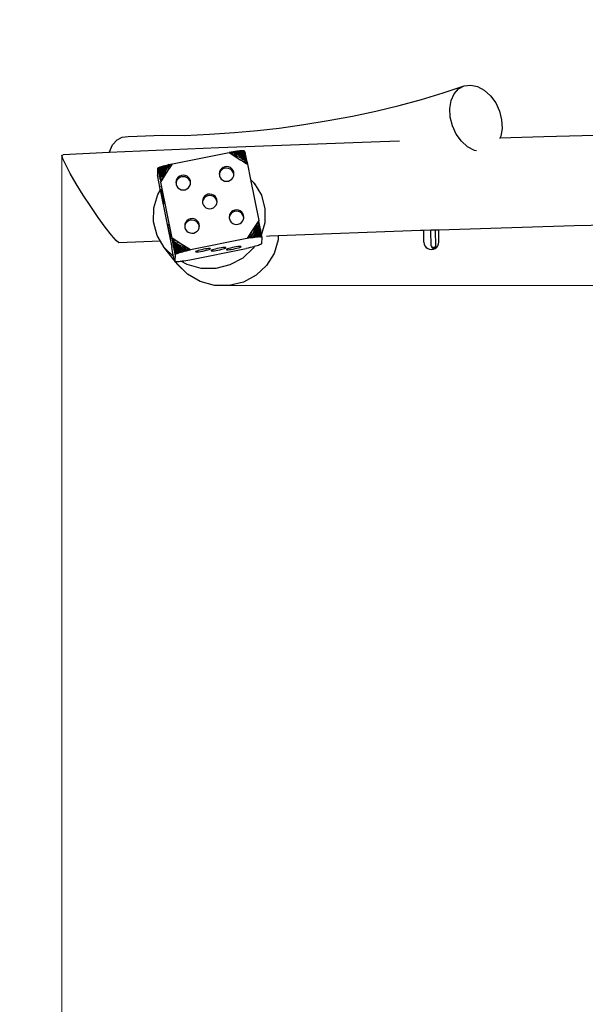
# Model space of a CAD drawing. Units: millimetres. Extents: x -2997 to 3710, y -2005 to 2027.
# Drawn here: x -1503 to -766, y -721 to 563 of the extents above; entities that cross this region are included whole.
import ezdxf

# ---------------------------------------------------------------- set-up
doc = ezdxf.new("R2010")
doc.units = ezdxf.units.MM
doc.layers.add('Зона безопасности', color=7, linetype='Continuous', lineweight=35, true_color=0x00a0e3)
doc.layers.add('Размеры', color=1, linetype='Continuous', lineweight=5)
doc.dimstyles.new('размеры Маф', dxfattribs={"dimtxt": 150, "dimasz": 50, "dimexe": 50, "dimexo": 0.0625, "dimgap": 0.09, "dimtad": 1, "dimdec": 0, "dimzin": 0, "dimdsep": 46, "dimtxsty": 'Standard', "dimblk": 'ARCHTICK', "dimcen": 0.09, "dimdle": 50, "dimclrd": 256, "dimclre": 256, "dimclrt": 256, "dimadec": 0, "dimazin": 0, "dimtfac": 1, "dimtdec": 0, "dimtix": 1, "dimtofl": 0, "dimtmove": 0, "dimatfit": 3, "dimfxl": 1, "dimtolj": 1, "dimtzin": 0, "dimlwd": -1, "dimlwe": -1, "dimarcsym": 1})

# ---------------------------------------------------------------- blocks, each defined once
blk = doc.blocks.new('_ArchTick')
at = {"color": 0, "linetype": 'ByBlock', "const_width": 0.15}
blk.add_lwpolyline([(-0.5, -0.5), (0.5, 0.5)], dxfattribs=at)
blk = doc.blocks.new('*D12')
at = {"layer": 'Defpoints', "color": 0, "transparency": 16777216}
for p in [(-2946.8, 346.7), (2910.3, 216.5), (2910.3, -1955.2)]:
    blk.add_point(p, dxfattribs=at)
at = {"layer": 'Размеры', "transparency": 16777216}
for p, q in [((-2946.8, 346.7), (-2946.8, -2005.2)), ((2910.3, 216.5), (2910.3, -2005.2)), ((-2996.8, -1955.2), (2960.3, -1955.2))]:
    blk.add_line(p, q, dxfattribs=at)
at = {"layer": 'Размеры', "transparency": 16777216, "xscale": 50, "yscale": 50, "zscale": 50, "rotation": 180}
blk.add_blockref('_ArchTick', (-2946.8, -1955.2), dxfattribs=at)
at = {"layer": 'Размеры', "transparency": 16777216, "xscale": 50, "yscale": 50, "zscale": 50}
blk.add_blockref('_ArchTick', (2910.3, -1955.2), dxfattribs=at)
at = {"layer": 'Размеры', "transparency": 16777216, "insert": (-18.2, -1880.1), "char_height": 150, "attachment_point": 5}
blk.add_mtext('\\A1;5857', dxfattribs=at)
blk = doc.blocks.new('*D14')
at = {"layer": 'Defpoints', "color": 0, "transparency": 16777216}
for p in [(-1448, 386.4), (1413.3, 291.9), (1413.3, -1631.2)]:
    blk.add_point(p, dxfattribs=at)
at = {"layer": 'Размеры', "transparency": 16777216}
for p, q in [((-1448, 386.4), (-1448, -1681.2)), ((1413.3, 291.8), (1413.3, -1681.2)), ((-1498, -1631.2), (1463.3, -1631.2))]:
    blk.add_line(p, q, dxfattribs=at)
at = {"layer": 'Размеры', "transparency": 16777216, "xscale": 50, "yscale": 50, "zscale": 50, "rotation": 180}
blk.add_blockref('_ArchTick', (-1448, -1631.2), dxfattribs=at)
at = {"layer": 'Размеры', "transparency": 16777216, "xscale": 50, "yscale": 50, "zscale": 50}
blk.add_blockref('_ArchTick', (1413.3, -1631.2), dxfattribs=at)
at = {"layer": 'Размеры', "transparency": 16777216, "insert": (-17.3, -1556.1), "char_height": 150, "attachment_point": 5}
blk.add_mtext('\\A1;2861', dxfattribs=at)
blk = doc.blocks.new('*D15')
at = {"layer": 'Defpoints', "color": 0, "transparency": 16777216}
for p in [(1375.9, 522.9), (-1239.6, 216.5), (2203.6, 216.5)]:
    blk.add_point(p, dxfattribs=at)
at = {"layer": 'Размеры', "transparency": 16777216}
for p, q in [((2203.6, 522.9), (2203.6, 1027.9)), ((2203.6, 216.5), (2203.6, 572.9)), ((1376, 522.9), (2253.6, 522.9)), ((-1239.5, 216.5), (2253.6, 216.5))]:
    blk.add_line(p, q, dxfattribs=at)
at = {"layer": 'Размеры', "transparency": 16777216, "xscale": 50, "yscale": 50, "zscale": 50}
for p, rotation in [((2203.6, 522.9), 90), ((2203.6, 216.5), 270)]:
    blk.add_blockref('_ArchTick', p, dxfattribs=dict(at, rotation=rotation))
at = {"layer": 'Размеры', "transparency": 16777216, "insert": (2128.5, 840.3), "char_height": 150, "attachment_point": 5, "rotation": 90}
blk.add_mtext('\\A1;306', dxfattribs=at)

msp = doc.modelspace()

# ---------------------------------------------------------------- linework, layer by layer
for p, q in [((-951, 467.7), (-923.4, 476.9)), ((-930.8, 472.9), (-923.4, 476.9)), ((-923.4, 476.9), (-915, 477.9)), ((-915, 477.9), (-906, 476)), ((-906, 476), (-897.3, 471.2)), ((-979.3, 459.2), (-951, 467.7)), ((-940.6, 457.6), (-936.7, 466.3)), ((-936.7, 466.3), (-930.8, 472.9)), ((-897.3, 471.2), (-889.3, 463.9)), ((-889.3, 463.9), (-882.5, 454.6)), ((-1038.6, 444.1), (-1008.5, 451.3)), ((-1008.5, 451.3), (-979.3, 459.2)), ((-942.3, 447.3), (-940.6, 457.6)), ((-882.5, 454.6), (-877.6, 444)), ((-1100.7, 431.6), (-1069.3, 437.5)), ((-1069.3, 437.5), (-1038.6, 444.1)), ((-941.7, 436.1), (-942.3, 447.3)), ((-877.6, 444), (-874.7, 432.6)), ((-1164.9, 421.9), (-1132.6, 426.4)), ((-1132.6, 426.4), (-1100.7, 431.6)), ((-938.8, 424.7), (-941.7, 436.1)), ((-933.9, 414), (-938.8, 424.7)), ((-874.7, 432.6), (-874.1, 421.4)), ((-1361.8, 410.7), (-1350.1, 411.5)), ((-1350.1, 411.5), (-1317.4, 412.5)), ((-1317.4, 412.5), (-1287.6, 412.2)), ((-1287.6, 412.2), (-1255.8, 413.7)), ((-1255.8, 413.7), (-1223, 415.9)), ((-1223, 415.9), (-1192.9, 418.7)), ((-1197.3, 418.2), (-1192.9, 418.7)), ((-1192.9, 418.7), (-1164.9, 421.9)), ((-927.1, 404.8), (-933.9, 414)), ((-875.8, 411.1), (-876.9, 408.7)), ((-874.1, 421.4), (-875.8, 411.1)), ((-684.7, 413.8), (-819.8, 410.5)), ((-1386.2, 391), (-1382, 399.8)), ((-1382, 399.8), (-1376.2, 406.3)), ((-1376.2, 406.3), (-1369.3, 410)), ((-1369.3, 410), (-1361.8, 410.7)), ((-1033.1, 403.9), (-1243.4, 396)), ((-1007.8, 404.6), (-1033.1, 403.9)), ((-919.1, 397.5), (-927.1, 404.8)), ((-876.9, 408.7), (-877, 408.3)), ((-819.8, 410.5), (-876.9, 408.7)), ((-1448, 386.4), (-1446.6, 387.1)), ((-1446.8, 381.8), (-1448, 386.4)), ((-1386.5, 389.8), (-1446.6, 387.1)), ((-1243.4, 396), (-1386.5, 389.8)), ((-1386.5, 389.8), (-1386.2, 391)), ((-1303.7, 375.3), (-1230, 390)), ((-1227.4, 390.5), (-1230, 390)), ((-1230, 390), (-1215.5, 380.6)), ((-1230, 390), (-1226.6, 388.4)), ((-1224.9, 390.9), (-1227.4, 390.5)), ((-1226.6, 388.4), (-1227.4, 390.5)), ((-1224.9, 390.9), (-1226.6, 388.4)), ((-1226.6, 388.4), (-1220.7, 385.7)), ((-1222.4, 391.3), (-1224.9, 390.9)), ((-1220.7, 385.7), (-1224.9, 390.9)), ((-1219.6, 387.5), (-1224.9, 390.9)), ((-1224.9, 390.9), (-1207.7, 381.9)), ((-1220.1, 391.6), (-1222.4, 391.3)), ((-1222.4, 391.3), (-1208.2, 384.1)), ((-1207.7, 381.9), (-1222.4, 391.3)), ((-1220.7, 385.7), (-1219.6, 387.5)), ((-1220.7, 385.7), (-1207.2, 379.6)), ((-1217.9, 391.9), (-1220.1, 391.6)), ((-1208.2, 384.1), (-1220.1, 391.6)), ((-1207.2, 379.6), (-1219.6, 387.5)), ((-1216, 392.1), (-1217.9, 391.9)), ((-1208.2, 384.1), (-1217.9, 391.9)), ((-1217.9, 391.9), (-1208.6, 386)), ((-1214.2, 392.2), (-1216, 392.1)), ((-1208.6, 386), (-1216, 392.1)), ((-1216, 392.1), (-1209, 387.8)), ((-1212.8, 392.3), (-1214.2, 392.2)), ((-1214.2, 392.2), (-1209.3, 389.2)), ((-1209, 387.8), (-1214.2, 392.2)), ((-1212.8, 392.3), (-1209.6, 390.4)), ((-1209.3, 389.2), (-1212.8, 392.3)), ((-1211.7, 392.3), (-1212.8, 392.3)), ((-1209.6, 390.4), (-1211.7, 392.3)), ((-1210.8, 392.1), (-1211.7, 392.3)), ((-1211.7, 392.3), (-1210.2, 391.4)), ((-1210.3, 392), (-1210.8, 392.1)), ((-1210.2, 391.5), (-1210.8, 392.1)), ((-1210.3, 392), (-1210.1, 391.9)), ((-1210.3, 392), (-1210.2, 391.8)), ((-1210.2, 391.8), (-1210.1, 391.8)), ((-1210, 391.7), (-1210.2, 391.8)), ((-1210.2, 391.8), (-1210.1, 391.8)), ((-1210.2, 391.8), (-1210.2, 391.8)), ((-1210.2, 391.5), (-1210.2, 391.4)), ((-1209.9, 391.2), (-1210.2, 391.5)), ((-1210.2, 391.4), (-1209.9, 391.2)), ((-1210.1, 391.8), (-1210.1, 391.9)), ((-1210.1, 391.8), (-1210, 391.7)), ((-1210.1, 391.8), (-1210.1, 391.8)), ((-1210, 391.7), (-1209.9, 391.2)), ((-1209.9, 391.2), (-1209.6, 390.4)), ((-1209.6, 390.4), (-1209.3, 389.2)), ((-1209.3, 389.2), (-1209, 387.8)), ((-1209, 387.8), (-1208.6, 386)), ((-1208.6, 386), (-1208.2, 384.1)), ((-910.3, 392.7), (-919.1, 397.5)), ((-907.5, 392.1), (-910.3, 392.7)), ((-1443, 373.7), (-1446.8, 381.8)), ((-1437.1, 362.6), (-1443, 373.7)), ((-1313.6, 373), (-1321.7, 363.2)), ((-1313.6, 373), (-1321.2, 361.2)), ((-1311.3, 373.6), (-1320.7, 359)), ((-1320.7, 359), (-1313.6, 373)), ((-1320.2, 356.6), (-1311.3, 373.6)), ((-1308.9, 374.2), (-1316.9, 361.8)), ((-1315.8, 372.4), (-1313.6, 373)), ((-1314.9, 360.9), (-1308.9, 374.2)), ((-1313.6, 373), (-1311.3, 373.6)), ((-1311.3, 373.6), (-1308.9, 374.2)), ((-1308.9, 374.2), (-1309.8, 366)), ((-1308.9, 374.2), (-1306.3, 374.7)), ((-1308.9, 374.2), (-1306.8, 370.6)), ((-1305.2, 372.9), (-1308.9, 374.2)), ((-1306.8, 370.6), (-1305.2, 372.9)), ((-1306.3, 374.7), (-1303.7, 375.3)), ((-1305.2, 372.9), (-1306.3, 374.7)), ((-1305.2, 372.9), (-1303.7, 375.3)), ((-1207.2, 379.6), (-1215.5, 380.6)), ((-1215.5, 380.6), (-1210.9, 377.6)), ((-1207.2, 379.6), (-1210.9, 377.6)), ((-1210.9, 377.6), (-1208.5, 376.1)), ((-1208.5, 376.1), (-1207.2, 379.6)), ((-1208.5, 376.1), (-1206.7, 377.1)), ((-1208.5, 376.1), (-1206.2, 374.6)), ((-1208.2, 384.1), (-1207.7, 381.9)), ((-1207.7, 381.9), (-1207.2, 379.6)), ((-1207.2, 379.6), (-1206.7, 377.1)), ((-1206.7, 377.1), (-1206.2, 374.6)), ((-1206.2, 374.6), (-1202.2, 354.9)), ((-1429.3, 349.2), (-1437.1, 362.6)), ((-1323.3, 369.1), (-1323.5, 360.9)), ((-1323.5, 360.9), (-1323.5, 360.5)), ((-1323.4, 359.8), (-1323.5, 360.5)), ((-1323.4, 359.8), (-1323.3, 358.8)), ((-1323.3, 369.1), (-1323.2, 369.3)), ((-1323.2, 369.5), (-1322.9, 369.6)), ((-1323.2, 369.4), (-1323.2, 369.5)), ((-1323.2, 369.3), (-1323.2, 369.4)), ((-1323.2, 369.3), (-1323.1, 369)), ((-1321.9, 370.3), (-1323.1, 369)), ((-1322.7, 369.8), (-1323.1, 369)), ((-1323.1, 369), (-1322.9, 369.6)), ((-1323.1, 369), (-1323, 368.5)), ((-1320.8, 370.7), (-1323, 368.5)), ((-1323, 368.5), (-1321.9, 370.3)), ((-1323, 368.5), (-1322.7, 367.6)), ((-1322.9, 369.6), (-1322.7, 369.8)), ((-1319.4, 371.3), (-1322.7, 367.6)), ((-1322.7, 367.6), (-1320.8, 370.7)), ((-1322.7, 369.8), (-1321.9, 370.3)), ((-1322.7, 367.6), (-1322.4, 366.4)), ((-1317.7, 371.8), (-1322.4, 366.4)), ((-1322.4, 366.4), (-1319.4, 371.3)), ((-1322.4, 366.4), (-1322.1, 364.9)), ((-1315.8, 372.4), (-1322.1, 364.9)), ((-1322.1, 364.9), (-1317.7, 371.8)), ((-1322.1, 364.9), (-1321.7, 363.2)), ((-1321.9, 370.3), (-1320.8, 370.7)), ((-1321.7, 363.2), (-1315.8, 372.4)), ((-1321.7, 363.2), (-1321.2, 361.2)), ((-1321.7, 360.4), (-1321.6, 360.4)), ((-1321.2, 361.2), (-1320.7, 359)), ((-1320.8, 370.7), (-1319.4, 371.3)), ((-1316.9, 361.8), (-1320.2, 356.6)), ((-1314.9, 360.9), (-1320.2, 356.6)), ((-1319.4, 371.3), (-1317.7, 371.8)), ((-1319.2, 351.5), (-1309.8, 366)), ((-1317.7, 371.8), (-1315.8, 372.4)), ((-1317.7, 354.9), (-1314.9, 360.9)), ((-1314.9, 360.9), (-1316.9, 361.8)), ((-1309.8, 366), (-1306.8, 370.6)), ((-1292.1, 360), (-1294.5, 359.1)), ((-1289.7, 360.3), (-1292.1, 360)), ((-1287.2, 359.9), (-1289.7, 360.3)), ((-1284.9, 359), (-1287.2, 359.9)), ((-1242.6, 364.6), (-1242.9, 362.1)), ((-1242.9, 362.1), (-1242.8, 361.3)), ((-1242.6, 362.7), (-1242.8, 361.3)), ((-1242.8, 361.3), (-1242.6, 359.6)), ((-1241.6, 366.9), (-1242.6, 364.6)), ((-1241.6, 365), (-1242.6, 362.7)), ((-1242.6, 359.6), (-1241.7, 357.3)), ((-1240, 368.8), (-1241.6, 366.9)), ((-1240.1, 367), (-1241.6, 365)), ((-1238.1, 368.5), (-1240.1, 367)), ((-1238, 370.3), (-1240, 368.8)), ((-1235.8, 369.4), (-1238.1, 368.5)), ((-1235.7, 371.3), (-1238, 370.3)), ((-1233.3, 369.7), (-1235.8, 369.4)), ((-1233.2, 371.6), (-1235.7, 371.3)), ((-1230.8, 369.3), (-1233.3, 369.7)), ((-1230.7, 371.2), (-1233.2, 371.6)), ((-1228.5, 368.3), (-1230.8, 369.3)), ((-1228.4, 370.2), (-1230.7, 371.2)), ((-1226.5, 366.8), (-1228.5, 368.3)), ((-1226.4, 368.7), (-1228.4, 370.2)), ((-1225, 364.8), (-1226.5, 366.8)), ((-1224.9, 366.7), (-1226.4, 368.7)), ((-1224.1, 362.5), (-1225, 364.8)), ((-1224, 364.3), (-1224.9, 366.7)), ((-1223.9, 360.8), (-1224.1, 362.5)), ((-1224.1, 359.4), (-1223.9, 360.8)), ((-1223.7, 361.9), (-1224, 364.3)), ((-1223.9, 360.8), (-1223.7, 361.9)), ((-1420.2, 334.5), (-1429.3, 349.2)), ((-1323.3, 358.8), (-1323.1, 357.4)), ((-1323.1, 357.4), (-1322.8, 355.7)), ((-1322.8, 355.7), (-1322.5, 353.9)), ((-1322.5, 353.9), (-1322.1, 351.7)), ((-1322.1, 351.7), (-1321.7, 349.5)), ((-1321.7, 349.5), (-1321.2, 347)), ((-1321.5, 359), (-1321.4, 359.1)), ((-1321.2, 347), (-1320.7, 344.5)), ((-1321.1, 356.9), (-1321.1, 356.9)), ((-1320.7, 359), (-1320.2, 356.6)), ((-1320.7, 354.6), (-1320.6, 354.6)), ((-1320.2, 356.6), (-1319.7, 354.1)), ((-1320.2, 356.6), (-1317.7, 354.9)), ((-1320.2, 352.2), (-1320.2, 352.2)), ((-1320.1, 351.7), (-1320.1, 351.7)), ((-1317.7, 354.9), (-1319.7, 354.1)), ((-1319.7, 354.1), (-1319.2, 351.5)), ((-1319.7, 349.2), (-1319.7, 349.2)), ((-1319.2, 351.5), (-1317.7, 354.9)), ((-1318.3, 347.1), (-1319.2, 351.5)), ((-1318.3, 347.1), (-1318.3, 347)), ((-1304.4, 278.3), (-1318.3, 347.1)), ((-1299, 353.3), (-1299.4, 350.9)), ((-1299.4, 350.9), (-1299.3, 350)), ((-1299.1, 351.5), (-1299.3, 350)), ((-1299.3, 350), (-1299.1, 348.4)), ((-1298.1, 353.8), (-1299.1, 351.5)), ((-1299.1, 348.4), (-1298.2, 346.1)), ((-1298, 355.6), (-1299, 353.3)), ((-1296.5, 355.7), (-1298.1, 353.8)), ((-1296.5, 357.6), (-1298, 355.6)), ((-1294.5, 359.1), (-1296.5, 357.6)), ((-1294.5, 357.2), (-1296.5, 355.7)), ((-1292.2, 358.1), (-1294.5, 357.2)), ((-1289.7, 358.4), (-1292.2, 358.1)), ((-1287.2, 358.1), (-1289.7, 358.4)), ((-1284.9, 357.1), (-1287.2, 358.1)), ((-1282.9, 357.4), (-1284.9, 359)), ((-1283, 355.5), (-1284.9, 357.1)), ((-1281.4, 353.5), (-1283, 355.5)), ((-1281.4, 355.4), (-1282.9, 357.4)), ((-1281.5, 345.9), (-1280.5, 348.1)), ((-1280.5, 353.1), (-1281.4, 355.4)), ((-1280.5, 351.2), (-1281.4, 353.5)), ((-1280.2, 350.6), (-1280.5, 353.1)), ((-1280.3, 349.6), (-1280.5, 351.2)), ((-1280.5, 348.1), (-1280.3, 349.6)), ((-1280.3, 349.6), (-1280.2, 350.6)), ((-1241.7, 357.3), (-1240.2, 355.3)), ((-1240.2, 355.3), (-1238.2, 353.8)), ((-1238.2, 353.8), (-1235.9, 352.8)), ((-1235.9, 352.8), (-1233.5, 352.4)), ((-1233.5, 352.4), (-1231, 352.7)), ((-1231, 352.7), (-1228.6, 353.7)), ((-1228.6, 353.7), (-1226.6, 355.2)), ((-1226.6, 355.2), (-1225.1, 357.1)), ((-1225.1, 357.1), (-1224.1, 359.4)), ((-1202.2, 354.9), (-1197.3, 350.1)), ((-1202.2, 354.9), (-1191.4, 301.3)), ((-1197.3, 350.1), (-1188, 334.2)), ((-1194.6, 346.6), (-1197.3, 350.1)), ((-1410.4, 319.4), (-1420.2, 334.5)), ((-1328.3, 317.7), (-1323.1, 335.3)), ((-1323.1, 335.3), (-1319.9, 340.4)), ((-1320.7, 344.5), (-1320.2, 341.9)), ((-1320.2, 341.9), (-1319.9, 340.4)), ((-1319.9, 340.4), (-1319.7, 339.3)), ((-1319.7, 339.3), (-1304.9, 266.1)), ((-1319.2, 346.7), (-1319.2, 346.7)), ((-1319, 345.4), (-1319, 345.5)), ((-1318.8, 344.2), (-1318.7, 344.2)), ((-1318.3, 341.9), (-1318.4, 341.9)), ((-1318.3, 342.4), (-1318.2, 341.7)), ((-1318.2, 342.4), (-1318.3, 342.4)), ((-1318, 341.7), (-1318.2, 342.4)), ((-1318.2, 341.7), (-1318, 340.5)), ((-1317.7, 340.5), (-1318, 341.7)), ((-1317.7, 338.6), (-1318, 340.5)), ((-1317.3, 338.7), (-1317.7, 340.5)), ((-1317.3, 336.4), (-1317.7, 338.6)), ((-1316.9, 336.5), (-1317.3, 338.7)), ((-1316.8, 334), (-1317.3, 336.4)), ((-1316.4, 334), (-1316.9, 336.5)), ((-1316.3, 331.4), (-1316.8, 334)), ((-1315.8, 331.5), (-1316.4, 334)), ((-1298.2, 346.1), (-1296.7, 344.1)), ((-1296.7, 344.1), (-1294.7, 342.5)), ((-1294.7, 342.5), (-1292.4, 341.5)), ((-1292.4, 341.5), (-1289.9, 341.2)), ((-1289.9, 341.2), (-1287.4, 341.5)), ((-1287.4, 341.5), (-1285.1, 342.4)), ((-1285.1, 342.4), (-1283.1, 343.9)), ((-1283.1, 343.9), (-1281.5, 345.9)), ((-1259.9, 334.5), (-1262, 333)), ((-1257.6, 335.5), (-1259.9, 334.5)), ((-1255.1, 335.8), (-1257.6, 335.5)), ((-1252.6, 335.4), (-1255.1, 335.8)), ((-1250.3, 334.4), (-1252.6, 335.4)), ((-1248.4, 332.9), (-1250.3, 334.4)), ((-1188, 334.2), (-1183.3, 316.5)), ((-1316.3, 331.4), (-1315.8, 329)), ((-1315.4, 329), (-1315.8, 331.5)), ((-1315.8, 329), (-1315.4, 326.8)), ((-1315, 326.8), (-1315.4, 329)), ((-1315.4, 326.8), (-1315, 325)), ((-1314.7, 325), (-1315, 326.8)), ((-1315, 325), (-1314.6, 323.7)), ((-1314.5, 323.7), (-1314.7, 325)), ((-1314.6, 323.7), (-1314.5, 323.1)), ((-1314.4, 323.1), (-1314.5, 323.7)), ((-1314.5, 323.1), (-1314.4, 323.1)), ((-1264.5, 328.8), (-1264.9, 326.3)), ((-1264.9, 326.3), (-1264.8, 325.5)), ((-1264.6, 326.9), (-1264.8, 325.5)), ((-1264.8, 325.5), (-1264.6, 323.9)), ((-1263.6, 329.2), (-1264.6, 326.9)), ((-1264.6, 323.9), (-1263.6, 321.5)), ((-1263.5, 331.1), (-1264.5, 328.8)), ((-1262, 331.2), (-1263.6, 329.2)), ((-1263.6, 321.5), (-1262.1, 319.5)), ((-1262, 333), (-1263.5, 331.1)), ((-1260, 332.7), (-1262, 331.2)), ((-1257.7, 333.6), (-1260, 332.7)), ((-1255.2, 333.9), (-1257.7, 333.6)), ((-1252.7, 333.5), (-1255.2, 333.9)), ((-1250.4, 332.5), (-1252.7, 333.5)), ((-1248.4, 331), (-1250.4, 332.5)), ((-1248.5, 319.4), (-1247, 321.3)), ((-1246.9, 330.9), (-1248.4, 332.9)), ((-1246.9, 329), (-1248.4, 331)), ((-1247, 321.3), (-1246, 323.6)), ((-1245.9, 328.5), (-1246.9, 330.9)), ((-1246, 326.7), (-1246.9, 329)), ((-1245.8, 325), (-1246, 326.7)), ((-1246, 323.6), (-1245.8, 325)), ((-1245.6, 326.1), (-1245.9, 328.5)), ((-1245.8, 325), (-1245.6, 326.1)), ((-1400.6, 305.1), (-1410.4, 319.4)), ((-1328.6, 299.5), (-1328.3, 317.7)), ((-1262.1, 319.5), (-1260.2, 318)), ((-1260.2, 318), (-1257.9, 317)), ((-1257.9, 317), (-1255.4, 316.6)), ((-1255.4, 316.6), (-1252.9, 316.9)), ((-1252.9, 316.9), (-1250.5, 317.9)), ((-1250.5, 317.9), (-1248.5, 319.4)), ((-1229.7, 308.2), (-1230, 305.8)), ((-1228.7, 310.5), (-1229.7, 308.2)), ((-1228.7, 308.6), (-1229.7, 306.4)), ((-1227.1, 312.5), (-1228.7, 310.5)), ((-1227.2, 310.6), (-1228.7, 308.6)), ((-1225.2, 312.1), (-1227.2, 310.6)), ((-1225.1, 314), (-1227.1, 312.5)), ((-1222.9, 313), (-1225.2, 312.1)), ((-1222.8, 314.9), (-1225.1, 314)), ((-1220.4, 313.3), (-1222.9, 313)), ((-1220.3, 315.2), (-1222.8, 314.9)), ((-1217.9, 313), (-1220.4, 313.3)), ((-1217.8, 314.8), (-1220.3, 315.2)), ((-1215.6, 312), (-1217.9, 313)), ((-1215.5, 313.8), (-1217.8, 314.8)), ((-1213.6, 310.4), (-1215.6, 312)), ((-1213.5, 312.3), (-1215.5, 313.8)), ((-1212.1, 308.4), (-1213.6, 310.4)), ((-1212, 310.3), (-1213.5, 312.3)), ((-1211.2, 306.1), (-1212.1, 308.4)), ((-1211.1, 308), (-1212, 310.3)), ((-1183.3, 316.5), (-1183.6, 298.3)), ((-1391.5, 292.4), (-1400.6, 305.1)), ((-1323.9, 281.9), (-1328.6, 299.5)), ((-1310, 296.4), (-1310, 296.4)), ((-1310, 296.4), (-1310, 295.7)), ((-1309.8, 295.8), (-1310, 296.4)), ((-1310, 295.7), (-1309.8, 294.5)), ((-1309.5, 294.5), (-1309.8, 295.8)), ((-1308.8, 296.7), (-1308.7, 296.7)), ((-1287.6, 296.8), (-1288, 294.3)), ((-1286.7, 297.2), (-1287.7, 294.9)), ((-1286.6, 299.1), (-1287.6, 296.8)), ((-1285.1, 299.2), (-1286.7, 297.2)), ((-1285.1, 301), (-1286.6, 299.1)), ((-1283, 302.5), (-1285.1, 301)), ((-1283.1, 300.7), (-1285.1, 299.2)), ((-1280.8, 301.6), (-1283.1, 300.7)), ((-1280.7, 303.5), (-1283, 302.5)), ((-1278.3, 301.9), (-1280.8, 301.6)), ((-1278.2, 303.8), (-1280.7, 303.5)), ((-1275.8, 301.5), (-1278.3, 301.9)), ((-1275.7, 303.4), (-1278.2, 303.8)), ((-1273.5, 300.5), (-1275.8, 301.5)), ((-1273.4, 302.4), (-1275.7, 303.4)), ((-1271.5, 299), (-1273.5, 300.5)), ((-1271.5, 300.9), (-1273.4, 302.4)), ((-1270, 298.9), (-1271.5, 300.9)), ((-1270, 297), (-1271.5, 299)), ((-1269, 296.6), (-1270, 298.9)), ((-1269.1, 294.7), (-1270, 297)), ((-1268.7, 294.1), (-1269, 296.6)), ((-1230, 305.8), (-1229.9, 304.9)), ((-1229.7, 306.4), (-1229.9, 304.9)), ((-1229.9, 304.9), (-1229.7, 303.3)), ((-1229.7, 303.3), (-1228.8, 301)), ((-1228.8, 301), (-1227.3, 299)), ((-1227.3, 299), (-1225.3, 297.4)), ((-1225.3, 297.4), (-1223, 296.4)), ((-1223, 296.4), (-1220.6, 296.1)), ((-1220.6, 296.1), (-1218.1, 296.4)), ((-1218.1, 296.4), (-1215.7, 297.3)), ((-1215.7, 297.3), (-1213.7, 298.8)), ((-1213.7, 298.8), (-1212.2, 300.7)), ((-1212.2, 300.7), (-1211.2, 303)), ((-1211, 304.4), (-1211.2, 306.1)), ((-1211.2, 303), (-1211, 304.4)), ((-1210.8, 305.5), (-1211.1, 308)), ((-1211, 304.4), (-1210.8, 305.5)), ((-1191.4, 301.3), (-1200.8, 286.9)), ((-1190.3, 296.1), (-1199.3, 278.9)), ((-1192.9, 297.9), (-1195.6, 292)), ((-1195.6, 292), (-1190.3, 296.1)), ((-1193.7, 290.9), (-1190.3, 296.1)), ((-1191.4, 301.3), (-1192.9, 297.9)), ((-1192.9, 297.9), (-1190.9, 298.7)), ((-1190.3, 296.1), (-1192.9, 297.9)), ((-1190.9, 298.7), (-1191.4, 301.3)), ((-1190.3, 296.1), (-1190.9, 298.7)), ((-1189.8, 293.6), (-1190.3, 296.1)), ((-1183.6, 298.3), (-1188, 283.4)), ((-683.2, 296.7), (-780.2, 294.3)), ((-1383.6, 282.3), (-1391.5, 292.4)), ((-1309.8, 294.5), (-1309.5, 292.7)), ((-1309.1, 292.7), (-1309.5, 294.5)), ((-1309.5, 292.7), (-1309.1, 290.5)), ((-1308.6, 290.5), (-1309.1, 292.7)), ((-1309.1, 290.5), (-1308.6, 288)), ((-1308.1, 288), (-1308.6, 290.5)), ((-1308.6, 288), (-1308.1, 285.4)), ((-1307.6, 285.5), (-1308.1, 288)), ((-1307.6, 283), (-1308.1, 285.4)), ((-1307.1, 283), (-1307.6, 285.5)), ((-1307.6, 283), (-1307.1, 280.8)), ((-1306.7, 280.8), (-1307.1, 283)), ((-1288, 294.3), (-1287.9, 293.5)), ((-1287.7, 294.9), (-1287.9, 293.5)), ((-1287.9, 293.5), (-1287.7, 291.9)), ((-1287.7, 291.9), (-1286.7, 289.5)), ((-1286.7, 289.5), (-1285.2, 287.5)), ((-1285.2, 287.5), (-1283.3, 286)), ((-1283.3, 286), (-1281, 285)), ((-1281, 285), (-1278.5, 284.6)), ((-1278.5, 284.6), (-1276, 284.9)), ((-1276, 284.9), (-1273.7, 285.9)), ((-1273.7, 285.9), (-1271.6, 287.4)), ((-1271.6, 287.4), (-1270.1, 289.3)), ((-1270.1, 289.3), (-1269.1, 291.6)), ((-1268.9, 293), (-1269.1, 294.7)), ((-1269.1, 291.6), (-1268.9, 293)), ((-1268.9, 293), (-1268.7, 294.1)), ((-1200.8, 286.9), (-1203.8, 282.2)), ((-1195.6, 292), (-1201.7, 278.5)), ((-1201.7, 278.5), (-1193.7, 290.9)), ((-1201.7, 278.5), (-1200.8, 286.9)), ((-1199.3, 278.9), (-1189.8, 293.6)), ((-1189.8, 293.6), (-1197, 279.3)), ((-1197, 279.3), (-1189.4, 291.1)), ((-1197, 279.3), (-1188.9, 288.8)), ((-1195.6, 292), (-1193.7, 290.9)), ((-1188.9, 288.8), (-1194.8, 279.5)), ((-1194.8, 279.5), (-1188.6, 286.6)), ((-1188.6, 286.6), (-1192.9, 279.7)), ((-1192.9, 279.7), (-1188.2, 284.7)), ((-1188.2, 284.7), (-1191.2, 279.8)), ((-1191.2, 279.8), (-1187.9, 283)), ((-1187.9, 283), (-1189.9, 279.9)), ((-1189.4, 291.1), (-1189.8, 293.6)), ((-1188.9, 288.8), (-1189.4, 291.1)), ((-1188.6, 286.6), (-1188.9, 288.8)), ((-1188.2, 284.7), (-1188.6, 286.6)), ((-1188, 283.4), (-1188.2, 284.7)), ((-1187.9, 283), (-1188, 283.4)), ((-1187.7, 281.6), (-1187.9, 283)), ((-980.4, 288.1), (-1166.2, 281.2)), ((-976.1, 288.2), (-980.4, 288.1)), ((-967, 288.5), (-976.1, 288.2)), ((-976, 279.3), (-976.1, 288.2)), ((-961, 288.7), (-967, 288.5)), ((-966.9, 282.9), (-967, 288.5)), ((-966.7, 273.5), (-966.9, 282.9)), ((-956.6, 288.8), (-961, 288.7)), ((-960.9, 282.9), (-961, 288.7)), ((-960.7, 273.5), (-960.9, 282.9)), ((-780.2, 294.3), (-956.6, 288.8)), ((-956.5, 279.5), (-956.6, 288.8)), ((-1377.5, 275.4), (-1383.6, 282.3)), ((-1373.7, 272.1), (-1377.5, 275.4)), ((-1319.7, 274.5), (-1373.7, 272.1)), ((-1319.6, 274.5), (-1323.9, 281.9)), ((-1315.1, 266.6), (-1319.7, 274.5)), ((-1319.6, 274.5), (-1319.7, 274.5)), ((-1314.6, 266), (-1319.6, 274.5)), ((-1307.1, 280.8), (-1306.7, 279)), ((-1306.4, 279), (-1306.7, 280.8)), ((-1306.7, 279), (-1306.4, 277.7)), ((-1306.2, 277.7), (-1306.4, 279)), ((-1306.4, 277.7), (-1306.2, 277.1)), ((-1306.1, 277.1), (-1306.2, 277.7)), ((-1306.2, 277.1), (-1306.1, 277.1)), ((-1304.8, 277.3), (-1304.8, 277.3)), ((-1302.1, 276.8), (-1304.4, 278.3)), ((-1303.9, 275.7), (-1304.4, 278.3)), ((-1302.1, 276.8), (-1303.9, 275.7)), ((-1303.4, 273.1), (-1303.9, 275.7)), ((-1302.1, 276.8), (-1303.4, 273.1)), ((-1303.4, 273.1), (-1299.7, 275.3)), ((-1302.9, 270.6), (-1303.4, 273.1)), ((-1303.4, 273.1), (-1295.1, 272.3)), ((-1289.9, 267.1), (-1303.4, 273.1)), ((-1303.4, 273.1), (-1291, 265.2)), ((-1302.9, 270.6), (-1288.2, 261.2)), ((-1302.4, 268.2), (-1302.9, 270.6)), ((-1285.7, 261.8), (-1302.9, 270.6)), ((-1299.7, 275.3), (-1302.1, 276.8)), ((-1295.1, 272.3), (-1299.7, 275.3)), ((-1280.5, 262.9), (-1295.1, 272.3)), ((-1206.8, 277.6), (-1280.5, 262.9)), ((-1215.9, 274.6), (-1215.9, 274.6)), ((-1205.3, 279.9), (-1206.8, 277.6)), ((-1204.3, 278.1), (-1206.8, 277.6)), ((-1203.8, 282.2), (-1205.3, 279.9)), ((-1205.3, 279.9), (-1201.7, 278.5)), ((-1205.3, 279.9), (-1204.3, 278.1)), ((-1201.7, 278.5), (-1204.3, 278.1)), ((-1201.7, 278.5), (-1203.8, 282.2)), ((-1199.3, 278.9), (-1201.7, 278.5)), ((-1197, 279.3), (-1199.3, 278.9)), ((-1194.8, 279.5), (-1197, 279.3)), ((-1192.9, 279.7), (-1194.8, 279.5)), ((-1191.2, 279.8), (-1192.9, 279.7)), ((-1189.9, 279.9), (-1191.2, 279.8)), ((-1189.2, 269.9), (-1190.4, 269.4)), ((-1189.9, 279.9), (-1187.7, 281.6)), ((-1188.8, 279.8), (-1189.9, 279.9)), ((-1188.4, 270.3), (-1189.2, 269.9)), ((-1187.7, 281.6), (-1188.8, 279.8)), ((-1188.8, 279.8), (-1187.6, 280.5)), ((-1188, 279.7), (-1188.8, 279.8)), ((-1187.9, 270.7), (-1188.4, 270.3)), ((-1188, 279.7), (-1187.6, 280.5)), ((-1187.8, 279.6), (-1188, 279.7)), ((-1187.9, 270.7), (-1187.7, 270.9)), ((-1187.7, 270.9), (-1187.9, 270.7)), ((-1187.6, 280.5), (-1187.8, 279.6)), ((-1187.8, 279.6), (-1187.5, 279.7)), ((-1187.5, 279.5), (-1187.8, 279.6)), ((-1187.6, 280.5), (-1187.7, 281.6)), ((-1187.4, 279.3), (-1187.7, 271.1)), ((-1187.7, 271.1), (-1187.7, 270.9)), ((-1187.7, 270.9), (-1187.7, 271.1)), ((-1187.7, 270.9), (-1187.7, 270.9)), ((-1187.5, 279.7), (-1187.6, 280.5)), ((-1187.4, 279.3), (-1187.5, 279.7)), ((-1187.5, 279.7), (-1187.5, 279.5)), ((-1187.5, 279.5), (-1187.4, 279.3)), ((-1177.3, 280.7), (-1181.3, 280.6)), ((-1166.2, 281.2), (-1177.3, 280.7)), ((-1166.2, 276.1), (-1171.4, 258.4)), ((-1166.2, 281.2), (-1166.2, 276.1)), ((-976.1, 273), (-976, 279.3)), ((-976.1, 273), (-975.7, 270.5)), ((-975.7, 270.5), (-974.7, 268.2)), ((-966.5, 269.2), (-966.7, 273.5)), ((-960.5, 269.2), (-960.7, 273.5)), ((-957.9, 268.3), (-956.9, 270.7)), ((-956.9, 270.7), (-956.6, 273.1)), ((-956.6, 273.1), (-956.5, 279.5)), ((-1315.1, 266.6), (-1314.6, 266)), ((-1302.3, 254), (-1314.6, 266)), ((-1301.9, 249.7), (-1314.6, 266)), ((-1304.3, 263.5), (-1304.9, 266.1)), ((-1303.8, 261), (-1304.3, 263.5)), ((-1303.3, 258.7), (-1303.8, 261)), ((-1302.9, 256.5), (-1303.3, 258.7)), ((-1302.4, 268.2), (-1290.5, 260.6)), ((-1288.2, 261.2), (-1302.4, 268.2)), ((-1302, 265.9), (-1302.4, 268.2)), ((-1302.4, 268.2), (-1292.7, 260)), ((-1302.1, 264.2), (-1302, 264.2)), ((-1302, 265.9), (-1294.7, 259.4)), ((-1301.6, 263.8), (-1302, 265.9)), ((-1292.7, 260), (-1302, 265.9)), ((-1301.9, 263.4), (-1301.9, 263.3)), ((-1294.7, 259.4), (-1301.6, 263.8)), ((-1301.6, 263.8), (-1296.4, 258.9)), ((-1301.3, 261.9), (-1301.6, 263.8)), ((-1301.5, 260.4), (-1301.6, 260.4)), ((-1301, 260.3), (-1301.3, 261.9)), ((-1296.4, 258.9), (-1301.3, 261.9)), ((-1301.3, 261.9), (-1297.8, 258.3)), ((-1301.2, 259.2), (-1301.3, 259.3)), ((-1301, 260.3), (-1299, 257.9)), ((-1297.8, 258.3), (-1301, 260.3)), ((-1300.8, 258.9), (-1301, 260.3)), ((-1301, 259.1), (-1301, 259.1)), ((-1300.8, 258.9), (-1299.9, 257.4)), ((-1300.6, 257.8), (-1300.8, 258.9)), ((-1299, 257.9), (-1300.8, 258.9)), ((-1300.6, 257.8), (-1299.9, 257.4)), ((-1300.6, 257.5), (-1300.6, 257.8)), ((-1300.6, 257.5), (-1300.4, 257)), ((-1300.6, 257.1), (-1300.6, 257.5)), ((-1299.9, 257.4), (-1300.6, 257.5)), ((-1300.4, 257), (-1300.6, 257.1)), ((-1300.6, 257), (-1300.6, 257.1)), ((-1300.4, 257), (-1300.6, 257)), ((-1300.6, 256.8), (-1300.6, 257)), ((-1300.6, 256.8), (-1300.4, 257)), ((-1300.4, 257), (-1299.9, 257.4)), ((-1299.9, 257.4), (-1299, 257.9)), ((-1299, 257.9), (-1297.8, 258.3)), ((-1297.8, 258.3), (-1296.4, 258.9)), ((-1296.4, 258.9), (-1294.7, 259.4)), ((-1294.7, 259.4), (-1292.7, 260)), ((-1292.7, 260), (-1290.5, 260.6)), ((-1289.9, 267.1), (-1291, 265.2)), ((-1291, 265.2), (-1285.7, 261.8)), ((-1290.5, 260.6), (-1288.2, 261.2)), ((-1289.9, 267.1), (-1285.7, 261.8)), ((-1283.9, 264.4), (-1289.9, 267.1)), ((-1288.2, 261.2), (-1285.7, 261.8)), ((-1285.7, 261.8), (-1283.9, 264.4)), ((-1285.7, 261.8), (-1283.1, 262.4)), ((-1283.9, 264.4), (-1283.1, 262.4)), ((-1280.5, 262.9), (-1283.9, 264.4)), ((-1283.1, 262.4), (-1280.5, 262.9)), ((-1281.4, 250.1), (-1207.7, 264.8)), ((-1273.2, 261), (-1273.7, 260.7)), ((-1273.7, 260.7), (-1273.6, 260.4)), ((-1273.6, 260.4), (-1272.8, 260.3)), ((-1272, 261.5), (-1273.2, 261)), ((-1272.8, 260.3), (-1271.4, 260.3)), ((-1270.4, 262.1), (-1272, 261.5)), ((-1271.4, 260.3), (-1269.6, 260.5)), ((-1268.2, 262.6), (-1270.4, 262.1)), ((-1269.6, 260.5), (-1267.3, 260.8)), ((-1265.8, 263.2), (-1268.2, 262.6)), ((-1267.3, 260.8), (-1264.9, 261.3)), ((-1263.3, 263.7), (-1265.8, 263.2)), ((-1264.9, 261.3), (-1262.4, 261.8)), ((-1260.9, 264.2), (-1263.3, 263.7)), ((-1262.4, 261.8), (-1260, 262.4)), ((-1258.6, 264.5), (-1260.9, 264.2)), ((-1260, 262.4), (-1257.9, 262.9)), ((-1256.8, 264.7), (-1258.6, 264.5)), ((-1257.9, 262.9), (-1256.2, 263.5)), ((-1255.4, 264.7), (-1256.8, 264.7)), ((-1256.2, 263.5), (-1255, 264)), ((-1254.6, 264.6), (-1255.4, 264.7)), ((-1255, 264), (-1254.5, 264.3)), ((-1254.5, 264.3), (-1254.6, 264.6)), ((-1252.9, 262.4), (-1253.4, 262.1)), ((-1253.4, 262.1), (-1253.3, 261.8)), ((-1253.3, 261.8), (-1252.5, 261.7)), ((-1251.8, 262.9), (-1252.9, 262.4)), ((-1252.5, 261.7), (-1251.2, 261.7)), ((-1250.1, 263.5), (-1251.8, 262.9)), ((-1251.2, 261.7), (-1249.3, 261.9)), ((-1248, 264), (-1250.1, 263.5)), ((-1249.3, 261.9), (-1247.1, 262.2)), ((-1245.6, 264.6), (-1248, 264)), ((-1247.1, 262.2), (-1244.6, 262.7)), ((-1243.1, 265.1), (-1245.6, 264.6)), ((-1244.6, 262.7), (-1242.1, 263.2)), ((-1240.6, 265.6), (-1243.1, 265.1)), ((-1242.1, 263.2), (-1239.7, 263.8)), ((-1238.4, 265.9), (-1240.6, 265.6)), ((-1239.7, 263.8), (-1237.6, 264.3)), ((-1236.5, 266.1), (-1238.4, 265.9)), ((-1237.6, 264.3), (-1235.9, 264.9)), ((-1235.1, 266.1), (-1236.5, 266.1)), ((-1235.9, 264.9), (-1234.7, 265.3)), ((-1234.3, 266), (-1235.1, 266.1)), ((-1234.7, 265.3), (-1234.2, 265.7)), ((-1234.2, 265.7), (-1234.3, 266)), ((-1233.1, 263.8), (-1233.6, 263.4)), ((-1233.6, 263.4), (-1233.5, 263.2)), ((-1233.5, 263.2), (-1232.7, 263.1)), ((-1232, 264.3), (-1233.1, 263.8)), ((-1232.7, 263.1), (-1231.4, 263.1)), ((-1230.3, 264.8), (-1232, 264.3)), ((-1231.4, 263.1), (-1229.5, 263.3)), ((-1228.2, 265.4), (-1230.3, 264.8)), ((-1229.5, 263.3), (-1227.3, 263.6)), ((-1225.8, 266), (-1228.2, 265.4)), ((-1227.3, 263.6), (-1224.8, 264)), ((-1223.3, 266.5), (-1225.8, 266)), ((-1224.8, 264), (-1222.3, 264.6)), ((-1220.8, 266.9), (-1223.3, 266.5)), ((-1222.3, 264.6), (-1219.9, 265.1)), ((-1218.6, 267.2), (-1220.8, 266.9)), ((-1219.9, 265.1), (-1217.8, 265.7)), ((-1216.7, 267.4), (-1218.6, 267.2)), ((-1217.8, 265.7), (-1216.1, 266.2)), ((-1215.3, 267.5), (-1216.7, 267.4)), ((-1216.1, 266.2), (-1215, 266.7)), ((-1214.6, 267.3), (-1215.3, 267.5)), ((-1215, 266.7), (-1214.4, 267.1)), ((-1214.4, 267.1), (-1214.6, 267.3)), ((-1198.6, 265), (-1212.3, 252.2)), ((-1205.1, 265.4), (-1207.7, 264.8)), ((-1202.5, 265.9), (-1205.1, 265.4)), ((-1200.1, 266.5), (-1202.5, 265.9)), ((-1197.7, 267.1), (-1200.1, 266.5)), ((-1197.2, 267.3), (-1198.6, 265)), ((-1197.2, 267.3), (-1197.7, 267.1)), ((-1195.5, 267.7), (-1197.2, 267.3)), ((-1193.6, 268.3), (-1195.5, 267.7)), ((-1191.8, 268.9), (-1193.6, 268.3)), ((-1190.4, 269.4), (-1191.8, 268.9)), ((-1171.4, 258.4), (-1181.1, 242.7)), ((-974.7, 268.2), (-973.2, 266.2)), ((-973.2, 266.2), (-971.1, 264.7)), ((-971.1, 264.7), (-968.8, 263.8)), ((-968.8, 263.8), (-966.3, 263.5)), ((-966.4, 268.4), (-966.4, 268.6)), ((-966.3, 268.2), (-966.4, 268.4)), ((-966.4, 268.4), (-966.4, 268.4)), ((-966.4, 268.4), (-966.3, 267.7)), ((-966.3, 268.2), (-966.1, 267.7)), ((-966.3, 267.7), (-966, 266.8)), ((-966.3, 263.5), (-963.7, 263.8)), ((-966.1, 267.7), (-965.6, 267.1)), ((-966, 266.8), (-965.6, 266)), ((-965.6, 267.1), (-965, 266.6)), ((-965.6, 266), (-965, 265.4)), ((-965, 266.6), (-964.3, 266.3)), ((-965, 265.4), (-964.3, 265.1)), ((-964.3, 266.3), (-963.5, 266.2)), ((-964.3, 265.1), (-963.5, 264.9)), ((-963.7, 263.8), (-961.4, 264.8)), ((-963.5, 266.2), (-962.7, 266.3)), ((-963.5, 264.9), (-962.7, 265.1)), ((-962.7, 266.3), (-962, 266.6)), ((-962.7, 265.1), (-962, 265.4)), ((-962, 266.6), (-961.4, 267.1)), ((-962, 265.4), (-961.5, 266)), ((-961.5, 266), (-961, 266.8)), ((-961.4, 267.1), (-960.9, 267.7)), ((-961.4, 264.8), (-959.4, 266.3)), ((-961, 266.8), (-960.7, 267.7)), ((-960.9, 267.7), (-960.6, 268.4)), ((-960.7, 267.7), (-960.6, 268.4)), ((-960.6, 268.7), (-960.5, 269.2)), ((-960.6, 268.7), (-960.6, 268.7)), ((-960.6, 268.6), (-960.6, 268.7)), ((-960.6, 268.5), (-960.6, 268.6)), ((-959.4, 266.3), (-957.9, 268.3)), ((-1302.4, 254.5), (-1302.9, 256.5)), ((-1302.3, 254), (-1302.4, 254.5)), ((-1302, 252.7), (-1302.3, 254)), ((-1301.7, 251.2), (-1302, 252.7)), ((-1300.9, 248.6), (-1301.9, 249.7)), ((-1301.4, 250), (-1301.7, 251.2)), ((-1301.1, 249.2), (-1301.4, 250)), ((-1300.9, 248.6), (-1301.1, 249.2)), ((-1300.9, 248.4), (-1300.9, 248.6)), ((-1300.8, 248.5), (-1300.9, 248.4)), ((-1300.8, 248.4), (-1300.9, 248.4)), ((-1300.6, 256.3), (-1300.8, 248.5)), ((-1300.8, 248.5), (-1300.8, 248.4)), ((-1300.8, 248.5), (-1300.8, 248.5)), ((-1300.8, 248.5), (-1300.8, 248.5)), ((-1300.7, 248.3), (-1300.8, 248.4)), ((-1300.8, 248.4), (-1300.7, 248.3)), ((-1300.7, 248.3), (-1300.7, 248.2)), ((-1299.5, 246.7), (-1300.7, 248.2)), ((-1300.2, 248), (-1300.7, 248.2)), ((-1300.5, 256.7), (-1300.6, 256.8)), ((-1300.6, 256.7), (-1300.6, 256.8)), ((-1300.6, 256.7), (-1300.6, 256.3)), ((-1300.6, 256.7), (-1300.5, 256.7)), ((-1300.6, 256.3), (-1300.5, 256.3)), ((-1300.2, 248), (-1299.5, 247.9)), ((-1299.5, 247.9), (-1298.4, 247.9)), ((-1299.5, 246.7), (-1298.1, 244.8)), ((-1298.4, 247.9), (-1297, 247.9)), ((-1298.1, 244.8), (-1297.6, 244.2)), ((-1297.8, 244.6), (-1298.1, 244.8)), ((-1297.6, 244.2), (-1297.8, 244.6)), ((-1284.6, 231.7), (-1297.8, 244.6)), ((-1284.2, 231.1), (-1297.6, 244.2)), ((-1297, 247.9), (-1295.3, 248)), ((-1295.3, 248), (-1293.4, 248.2)), ((-1293.4, 248.2), (-1292.9, 248.3)), ((-1292.9, 248.3), (-1291.2, 248.5)), ((-1284.9, 243.7), (-1292.9, 248.3)), ((-1291.2, 248.5), (-1288.9, 248.8)), ((-1288.9, 248.8), (-1286.5, 249.2)), ((-1286.5, 249.2), (-1284, 249.7)), ((-1284, 249.7), (-1281.4, 250.1)), ((-1212.3, 252.2), (-1228.9, 243.3)), ((-1266.5, 238.9), (-1284.9, 243.7)), ((-1284.6, 231.7), (-1284.2, 231.1)), ((-1247.4, 238.7), (-1266.5, 238.9)), ((-1228.9, 243.3), (-1247.4, 238.7)), ((-1181.1, 242.7), (-1194.8, 229.9)), ((-1267.7, 221.7), (-1284.2, 231.1)), ((-1249.2, 216.7), (-1267.7, 221.7)), ((-1211.5, 220.9), (-1230, 216.4)), ((-1194.8, 229.9), (-1211.5, 220.9)), ((-1230, 216.4), (-1249.2, 216.7))]:
    msp.add_line(p, q)
at = {"layer": 'Зона безопасности'}
msp.add_lwpolyline([(-2946.8, 476.9), (-2946.8, 216.5, 0.414214), (-1446.8, -1283.5), (1410.3, -1283.5, 0.414214), (2910.3, 216.5), (2910.3, 476.9, 0.414214), (1410.3, 1976.9), (-1446.8, 1976.9, 0.414214)], format="xyb", close=True, dxfattribs=at)

# ---------------------------------------------------------------- dimensions: what is measured, and where the dimension line sits
at = {"layer": 'Размеры'}
dim = msp.add_linear_dim(base=(2203.6, 216.5), p1=(1375.9, 522.9), p2=(-1239.6, 216.5), angle=90, dimstyle='размеры Маф', dxfattribs=at)
dim.commit()
dim.dimension.update_dxf_attribs({"geometry": '*D15', "text_midpoint": (2203.6, 840.3), "dimtype": 160})
for base, p1, p2, picture, middle in [((1413.3, -1631.2), (-1448, 386.4), (1413.3, 291.9), '*D14', (-17.3, -1556.1)), ((2910.3, -1955.2), (-2946.8, 346.7), (2910.3, 216.5), '*D12', (-18.2, -1880.1))]:
    dim = msp.add_linear_dim(base=base, p1=p1, p2=p2, dimstyle='размеры Маф', dxfattribs=at)
    dim.commit()
    dim.dimension.update_dxf_attribs({"geometry": picture, "text_midpoint": middle})

doc.saveas('drawing.dxf')
